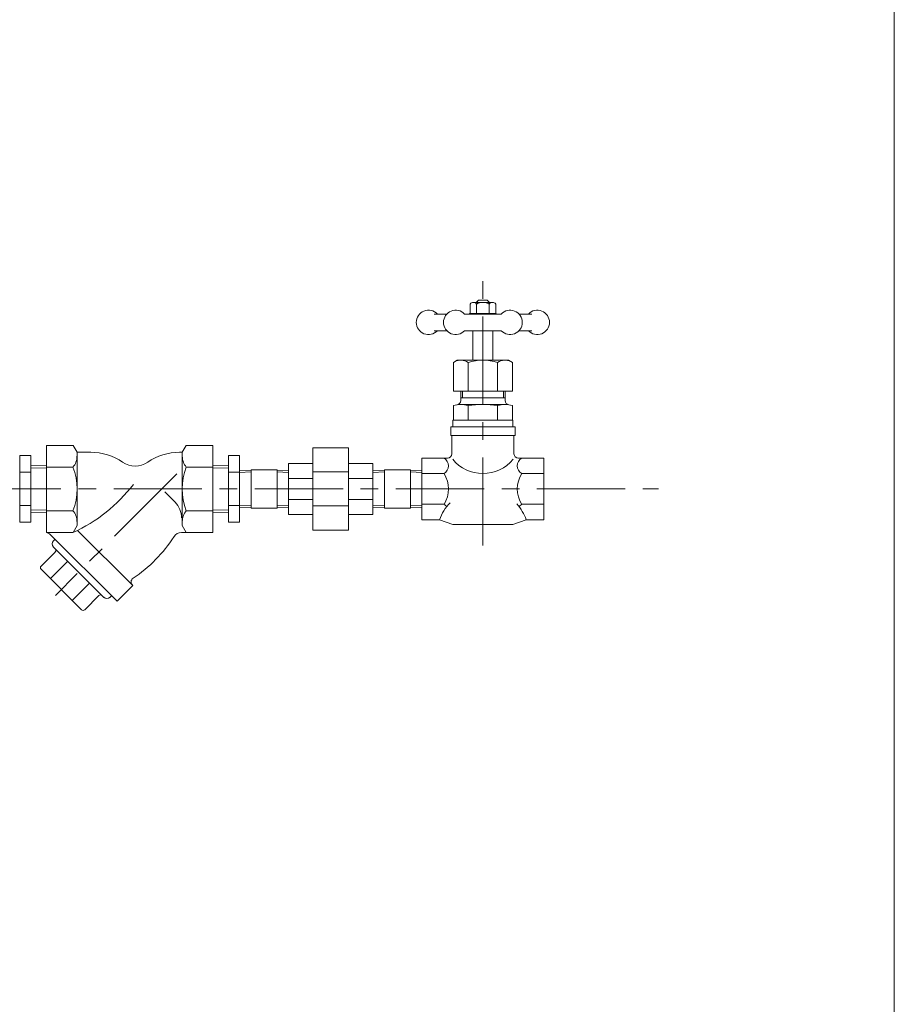
# Model space of a CAD drawing. Units: millimetres. Extents: x -950 to 950, y -657 to 689.
# Drawn here: x 556 to 950, y -198 to 246 of the extents above; entities that cross this region are included whole.
import ezdxf

# ---------------------------------------------------------------- set-up
doc = ezdxf.new("R2010")
doc.units = ezdxf.units.MM
doc.header["$LTSCALE"] = 1.25
doc.linetypes.add('CENTER', pattern=[50.8, 31.75, -6.35, 6.35, -6.35])
for name, color, linetype in [('Layer0001', 7, 'Continuous'), ('Layer0002', 7, 'Continuous'), ('Layer0003', 7, 'Continuous'), ('Layer0005', 7, 'Continuous'), ('Layer0006', 7, 'Continuous'), ('ZUWAKU', 7, 'Continuous')]:
    doc.layers.add(name, color=color, linetype=linetype)

# ---------------------------------------------------------------- blocks, each defined once
blk = doc.blocks.new('DC_GROUP_YLP-3_5')
at = {"layer": 'Layer0001', "color": 7, "linetype": 'Continuous', "lineweight": 18}
for p, q in [((556.3, 49.39), (561.3, 49.39)), ((556.3, 49.39), (556.3, 19.36)), ((561.3, 49.39), (561.3, 19.36)), ((568.3, 44.88), (561.3, 45.1)), ((556.3, 41.88), (561.3, 41.88)), ((556.3, 26.87), (561.3, 26.87)), ((568.3, 23.87), (561.3, 23.65)), ((556.3, 19.36), (561.3, 19.36))]:
    blk.add_line(p, q, dxfattribs=at)
at = {"layer": 'Layer0002', "color": 150, "linetype": 'Continuous', "lineweight": 18}
for p, q in [((568.3, 43.72), (561.3, 43.94)), ((568.3, 25.03), (561.3, 24.81))]:
    blk.add_line(p, q, dxfattribs=at)
blk = doc.blocks.new('DC_GROUP_YLP-3_6')
at = {"layer": 'Layer0001', "color": 7, "linetype": 'Continuous', "lineweight": 18}
for p, q in [((650.3, 49.39), (650.3, 19.36)), ((655.3, 49.39), (650.3, 49.39)), ((655.3, 49.39), (655.3, 19.36)), ((643.3, 44.88), (650.3, 45.1)), ((655.3, 41.88), (650.3, 41.88)), ((655.3, 26.87), (650.3, 26.87)), ((643.3, 23.87), (650.3, 23.65)), ((655.3, 19.36), (650.3, 19.36))]:
    blk.add_line(p, q, dxfattribs=at)
at = {"layer": 'Layer0002', "color": 150, "linetype": 'Continuous', "lineweight": 18}
for p, q in [((643.3, 43.72), (650.3, 43.94)), ((643.3, 25.03), (650.3, 24.81))]:
    blk.add_line(p, q, dxfattribs=at)

msp = doc.modelspace()

# ---------------------------------------------------------------- linework, layer by layer
at = {"layer": 'Layer0001', "color": 7, "linetype": 'Continuous', "lineweight": 18}
for p, q in [((580.3, 54), (568.3, 54)), ((568.3, 54), (568.3, 14.75)), ((580.3, 54), (582.1, 50.87)), ((631.3, 54), (629.5, 50.87)), ((631.3, 54), (643.3, 54)), ((643.3, 54), (643.3, 14.75)), ((582.1, 50.87), (582.1, 17.87)), ((582.1, 50.87), (588.28, 50.87)), ((628.28, 50.87), (629.5, 50.87)), ((629.5, 50.87), (629.5, 17.87)), ((568.3, 44.17), (580.3, 44.17)), ((643.3, 44.17), (631.3, 44.17)), ((626.25, 28.42), (621.6, 33.07)), ((568.3, 24.55), (580.3, 24.55)), ((643.3, 24.55), (631.3, 24.55)), ((580.3, 14.75), (582.1, 17.87)), ((631.3, 14.75), (629.5, 17.87)), ((568.3, 14.75), (580.3, 14.75)), ((568.3, 14.75), (569.75, 14.22)), ((600.15, -16.2), (569.75, 14.22)), ((582.38, 15.72), (607.23, -9.13)), ((643.3, 14.75), (629.13, 14.75)), ((572.23, 11.75), (571.5, 11.02)), ((565.95, -0.38), (572.33, 5.97)), ((571.5, 8.2), (582.83, -3.1)), ((577.93, 1.8), (570.15, -5.98)), ((584.13, -19.98), (565.95, -1.8)), ((582.83, -3.1), (594.13, -14.43)), ((587.73, -8), (579.95, -15.78)), ((607.23, -9.13), (600.15, -16.2)), ((591.9, -13.6), (585.55, -19.98)), ((596.95, -14.43), (597.68, -13.73))]:
    msp.add_line(p, q, dxfattribs=at)
for centre, radius, start, end in [((574.53, 49.1), 7.55, 319.5625, 0), ((588.28, 25.37), 25.5, 55.7187, 90), ((628.28, 25.37), 25.5, 90, 124.2656), ((637.05, 49.1), 7.55, 180, 220.4219), ((608.28, 54.7), 10, 235.7187, 304.2656), ((554.55, 34.37), 27.55, 339.125, 20.8594), ((657.05, 34.37), 27.55, 159.125, 200.8594), ((550.65, 79.82), 71.5, 294.4687, 322.6406), ((619.18, 21.35), 10, 0, 45), ((574.53, 19.65), 7.55, 0, 40.4219), ((637.05, 19.65), 7.55, 139.5625, 180), ((629.13, 10.75), 4, 90, 147.1562), ((572.93, 9.62), 2, 135, 225), ((571.15, 48.15), 65, 303.7969, 327.1562), ((571.6, 6.7), 1, 315, 45), ((566.65, -1.08), 1, 135, 225), ((608.43, -7.5), 2, 123.7969, 225), ((592.63, -14.33), 1, 45, 135), ((595.55, -13), 2, 225, 315), ((584.85, -19.28), 1, 225, 315)]:
    msp.add_arc(centre, radius, start, end, dxfattribs=at)
at = {"layer": 'Layer0002', "color": 7, "linetype": 'Continuous', "lineweight": 18}
for p, q in [((759.03, 117.64), (759.03, 113.37)), ((760.47, 118.37), (769.13, 118.37)), ((761.8, 118.37), (762.8, 119.37)), ((761.92, 117.64), (761.92, 113.37)), ((762.8, 119.37), (766.8, 119.37)), ((767.8, 118.37), (766.8, 119.37)), ((767.69, 117.64), (767.69, 113.37)), ((770.58, 117.64), (770.58, 113.37)), ((742.8, 113.12), (748.53, 113.12)), ((756.58, 113.12), (773.03, 113.12)), ((758.8, 113.12), (758.8, 113.37)), ((758.8, 113.37), (770.8, 113.37)), ((770.8, 113.12), (770.8, 113.37)), ((781.08, 113.12), (786.8, 113.12)), ((742.8, 105.62), (748.53, 105.62)), ((756.58, 105.62), (773.03, 105.62)), ((760.3, 92.37), (760.3, 105.62)), ((769.3, 92.37), (769.3, 105.62)), ((781.08, 105.62), (786.8, 105.62)), ((751.52, 91.37), (753.26, 92.37)), ((751.52, 91.37), (751.52, 78.37)), ((753.26, 92.37), (776.35, 92.37)), ((758.16, 91.37), (758.16, 78.37)), ((771.44, 91.37), (771.44, 78.37)), ((778.08, 91.37), (776.35, 92.37)), ((778.08, 91.37), (778.08, 78.37)), ((751.52, 78.37), (778.08, 78.37)), ((754.8, 78.37), (754.8, 74.22)), ((754.8, 75.37), (774.8, 75.37)), ((774.8, 78.37), (774.8, 74.22)), ((751.52, 71.87), (751.52, 65.37)), ((754.84, 72.37), (774.76, 72.37)), ((758.16, 71.87), (758.16, 65.37)), ((771.44, 71.87), (771.44, 65.37)), ((778.08, 71.87), (778.08, 65.37)), ((750.3, 58.37), (750.3, 62.37)), ((750.3, 62.37), (779.3, 62.37)), ((751.3, 62.37), (751.3, 65.37)), ((751.3, 65.37), (778.3, 65.37)), ((778.3, 62.37), (778.3, 65.37)), ((779.3, 58.37), (779.3, 62.37)), ((750.3, 58.37), (779.3, 58.37)), ((750.8, 58.37), (750.8, 50.23)), ((778.8, 58.37), (778.8, 50.23)), ((688.3, 15.87), (688.3, 52.87)), ((688.3, 52.87), (704.3, 52.87)), ((704.3, 15.87), (704.3, 52.87)), ((677.3, 22.87), (677.3, 45.87)), ((688.3, 45.87), (677.3, 45.87)), ((715.3, 45.87), (704.3, 45.87)), ((715.3, 22.87), (715.3, 45.87)), ((737.3, 48.23), (748.8, 48.23)), ((737.3, 20.52), (737.3, 48.23)), ((737.3, 22.87), (737.3, 45.87)), ((792.3, 48.23), (780.8, 48.23)), ((792.3, 48.23), (792.3, 20.52)), ((660.45, 42.87), (655.3, 42.71)), ((660.45, 43.02), (660.45, 25.72)), ((672.15, 43.02), (660.45, 43.02)), ((672.15, 43.02), (672.15, 25.72)), ((672.15, 42.87), (677.3, 42.71)), ((677.3, 42.71), (677.3, 26.04)), ((688.3, 42.04), (704.3, 42.04)), ((720.45, 42.87), (715.3, 42.71)), ((732.15, 43.02), (720.45, 43.02)), ((720.45, 43.02), (720.45, 25.72)), ((732.15, 43.02), (732.15, 25.72)), ((732.15, 42.87), (737.3, 42.71)), ((737.3, 42.71), (737.3, 26.04)), ((747.3, 41.3), (737.3, 41.3)), ((782.3, 41.3), (792.3, 41.3)), ((677.3, 39.14), (688.3, 39.14)), ((704.3, 39.14), (715.3, 39.14)), ((677.3, 29.61), (688.3, 29.61)), ((688.3, 26.71), (704.3, 26.71)), ((704.3, 29.61), (715.3, 29.61)), ((737.3, 27.45), (747.3, 27.45)), ((782.3, 27.45), (792.3, 27.45)), ((660.45, 25.88), (655.3, 26.04)), ((672.15, 25.72), (660.45, 25.72)), ((672.15, 25.88), (677.3, 26.04)), ((688.3, 22.87), (677.3, 22.87)), ((715.3, 22.87), (704.3, 22.87)), ((720.45, 25.88), (715.3, 26.04)), ((732.15, 25.72), (720.45, 25.72)), ((732.15, 25.88), (737.3, 26.04)), ((737.3, 20.52), (745.3, 20.52)), ((745.3, 20.52), (751.3, 18.37)), ((751.3, 18.37), (778.3, 18.37)), ((778.3, 18.37), (784.3, 20.52)), ((784.3, 20.52), (792.3, 20.52)), ((688.3, 15.87), (704.3, 15.87))]:
    msp.add_line(p, q, dxfattribs=at)
for centre, radius, start, end in [((760.47, 116.59), 1.78, 36.0113, 143.9887), ((764.8, 112.34), 6.03, 61.4211, 118.5789), ((769.13, 116.59), 1.78, 36.0113, 143.9887), ((740.3, 109.37), 5.5, 42.9859, 317.0141), ((752.55, 109.37), 5.5, 42.9859, 317.0141), ((777.05, 109.37), 5.5, 222.9859, 137.0141), ((789.3, 109.37), 5.5, 0, 137.0141), ((789.3, 109.37), 5.5, 222.9859, 0), ((754.84, 86.36), 6.01, 56.4726, 116.4726), ((764.8, 69.83), 22.54, 72.8698, 107.1302), ((774.76, 86.36), 6.01, 63.5274, 123.5274), ((754.84, 61.1), 11.27, 72.8698, 107.1302), ((752.8, 74.22), 2, 278.8457, 0), ((764.8, 28.04), 44.33, 81.3868, 98.6132), ((774.76, 61.1), 11.27, 72.8698, 107.1302), ((776.8, 74.22), 2, 180, 261.1543), ((748.8, 50.23), 2, 270, 0), ((780.8, 50.23), 2, 180, 270), ((745.3, 44.77), 4, 300, 60), ((764.8, 58.91), 17.61, 219.4919, 270), ((764.8, 58.91), 17.61, 270, 320.5081), ((784.3, 44.77), 4, 120, 240), ((736.3, 34.37), 13, 327.7958, 32.2042), ((793.3, 34.37), 13, 147.7958, 212.2042), ((764.8, 13.73), 20.65, 135.7267, 160.7941), ((745.3, 23.98), 4, 37.0511, 60), ((764.8, 13.73), 20.65, 19.2059, 42.3007), ((784.3, 23.98), 4, 120, 142.9489)]:
    msp.add_arc(centre, radius, start, end, dxfattribs=at)
at = {"layer": 'Layer0003', "color": 150, "linetype": 'Continuous', "lineweight": 13}
for p, q in [((762.3, 118.37), (762.3, 118.87)), ((767.3, 118.37), (767.3, 118.87)), ((755.55, 75.37), (755.55, 78.37)), ((774.05, 75.37), (774.05, 78.37)), ((660.45, 42.01), (655.3, 41.85)), ((672.15, 42.01), (677.3, 41.85)), ((720.45, 42.01), (715.3, 41.85)), ((732.15, 42.01), (737.3, 41.85)), ((660.45, 26.74), (655.3, 26.9)), ((672.15, 26.74), (677.3, 26.9)), ((720.45, 26.74), (715.3, 26.9)), ((732.15, 26.74), (737.3, 26.9))]:
    msp.add_line(p, q, dxfattribs=at)
at = {"layer": 'Layer0005', "color": 56, "linetype": 'CENTER', "lineweight": 18}
msp.add_line((627.08, 41.15), (572.4, -13.53), dxfattribs=at)
at = {"layer": 'Layer0006', "color": 56, "linetype": 'CENTER', "lineweight": 13}
for p, q in [((764.8, 8.87), (764.8, 128.69)), ((281.15, 34.37), (843.92, 34.37))]:
    msp.add_line(p, q, dxfattribs=at)
at = {"layer": 'ZUWAKU', "color": 7, "linetype": 'Continuous', "lineweight": 13}
msp.add_line((949.99, -657.49), (949.99, 642.51), dxfattribs=at)

# ---------------------------------------------------------------- block references
at = {"layer": 'Layer0001', "linetype": 'Continuous'}
for name in ['DC_GROUP_YLP-3_5', 'DC_GROUP_YLP-3_6']:
    msp.add_blockref(name, (0, 0), dxfattribs=at)

doc.saveas('drawing.dxf')
